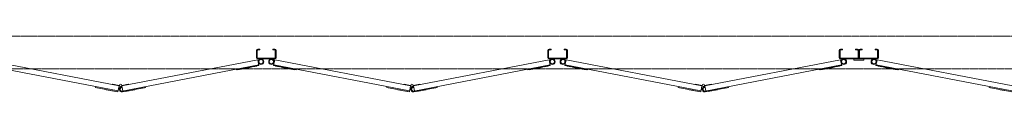
# Model space of a CAD drawing. Units: millimetres. Extents: x 2818 to 33146, y 470 to 10471.
# Drawn here: x 7191 to 10199, y 9590 to 9761 of the extents above; entities that cross this region are included whole.
import ezdxf

# ---------------------------------------------------------------- set-up
doc = ezdxf.new("R2010")
doc.units = ezdxf.units.MM
doc.linetypes.add('PHANTOM', pattern=[63.5, 31.75, -6.35, 6.35, -6.35, 6.35, -6.35])
doc.layers.add('2点鎖線', color=6, linetype='PHANTOM', lineweight=9)
doc.layers.add('細線', color=4, linetype='Continuous', lineweight=9)

msp = doc.modelspace()

# ---------------------------------------------------------------- linework, layer by layer
at = {"layer": '2点鎖線', "ltscale": 0.05}
for p, q in [((4250, 9761.1), (16150, 9761.1)), ((16150, 9661.1), (4250, 9661.1))]:
    msp.add_line(p, q, dxfattribs=at)
at = {"layer": '細線', "ltscale": 0.05}
for p, q in [((7914.2, 9717.1), (7914.2, 9695.1)), ((7916.7, 9695.1), (7916.7, 9717.1)), ((7918.2, 9721.1), (7924.2, 9721.1)), ((7918.2, 9718.6), (7924.2, 9718.6)), ((7924.2, 9721.1), (7924.2, 9718.6)), ((7964.2, 9721.1), (7964.2, 9718.6)), ((7970.2, 9721.1), (7964.2, 9721.1)), ((7970.2, 9718.6), (7964.2, 9718.6)), ((7971.7, 9717.1), (7971.7, 9695.1)), ((7974.2, 9717.1), (7974.2, 9695.1)), ((8804.5, 9717.1), (8804.5, 9695.1)), ((8807, 9695.1), (8807, 9717.1)), ((8808.5, 9721.1), (8814.5, 9721.1)), ((8808.5, 9718.6), (8814.5, 9718.6)), ((8814.5, 9721.1), (8814.5, 9718.6)), ((8854.5, 9721.1), (8854.5, 9718.6)), ((8860.5, 9721.1), (8854.5, 9721.1)), ((8860.5, 9718.6), (8854.5, 9718.6)), ((8862, 9717.1), (8862, 9695.1)), ((8864.5, 9717.1), (8864.5, 9695.1)), ((9694.8, 9717.1), (9694.8, 9695.1)), ((9697.3, 9695.1), (9697.3, 9717.1)), ((9698.8, 9721.1), (9704.8, 9721.1)), ((9698.8, 9718.6), (9704.8, 9718.6)), ((9704.8, 9721.1), (9704.8, 9718.6)), ((9744.8, 9721.1), (9744.8, 9718.6)), ((9750.8, 9721.1), (9744.8, 9721.1)), ((9750.8, 9718.6), (9744.8, 9718.6)), ((9752.3, 9717.1), (9752.3, 9695.1)), ((9754.8, 9717.1), (9754.8, 9695.1)), ((9757.3, 9717.1), (9757.3, 9695.1)), ((9758.8, 9721.1), (9764.8, 9721.1)), ((9758.8, 9718.6), (9764.8, 9718.6)), ((9764.8, 9721.1), (9764.8, 9718.6)), ((9804.8, 9721.1), (9804.8, 9718.6)), ((9810.8, 9721.1), (9804.8, 9721.1)), ((9810.8, 9718.6), (9804.8, 9718.6)), ((9812.3, 9695.1), (9812.3, 9717.1)), ((9814.8, 9717.1), (9814.8, 9695.1)), ((7494.7, 9609.1), (7079.8, 9688.9)), ((7503.5, 9609.1), (7918.4, 9688.9)), ((7918.2, 9693.6), (7970.2, 9693.6)), ((7918.2, 9691.1), (7970.2, 9691.1)), ((7918.4, 9688.9), (7921.9, 9670.7)), ((7970.1, 9688.9), (7966.6, 9670.7)), ((8385, 9609.1), (7970.1, 9688.9)), ((8393.8, 9609.1), (8808.7, 9688.9)), ((8808.5, 9693.6), (8860.5, 9693.6)), ((8808.5, 9691.1), (8860.5, 9691.1)), ((8808.7, 9688.9), (8812.2, 9670.7)), ((8860.4, 9688.9), (8856.9, 9670.7)), ((9275.3, 9609.1), (8860.4, 9688.9)), ((9284.1, 9609.1), (9699, 9688.9)), ((9698.8, 9693.6), (9750.8, 9693.6)), ((9698.8, 9691.1), (9810.8, 9691.1)), ((9699, 9688.9), (9702.5, 9670.7)), ((9739.8, 9687.1), (9739.8, 9691.1)), ((9739.8, 9687.1), (9769.8, 9687.1)), ((9810.8, 9693.6), (9758.8, 9693.6)), ((9769.8, 9687.1), (9769.8, 9691.1)), ((9810.7, 9688.9), (9807.2, 9670.7)), ((10225.6, 9609.1), (9810.7, 9688.9)), ((7491.7, 9593.4), (7076.8, 9673.2)), ((7504.5, 9593), (7921.4, 9673.2)), ((7852.7, 9660), (7853.1, 9657.5)), ((7853.1, 9657.5), (7921.9, 9670.7)), ((7857.1, 9657.8), (7868.9, 9660)), ((7857.1, 9658.3), (7857.1, 9657.8)), ((7868.8, 9660.5), (7868.9, 9660)), ((7886.5, 9663.9), (7886.6, 9663.4)), ((7886.6, 9663.4), (7898.4, 9665.7)), ((7898.3, 9666.2), (7898.4, 9665.7)), ((7903.7, 9667.2), (7903.8, 9666.7)), ((7903.8, 9666.7), (7915.6, 9669)), ((7915.5, 9669.5), (7915.6, 9669)), ((8035.3, 9657.5), (7966.6, 9670.7)), ((8382, 9593.4), (7967.1, 9673.2)), ((7973, 9669.5), (7972.9, 9669)), ((7984.7, 9666.7), (7972.9, 9669)), ((7984.8, 9667.2), (7984.7, 9666.7)), ((7990.2, 9666.2), (7990.1, 9665.7)), ((8001.9, 9663.4), (7990.1, 9665.7)), ((8001.9, 9663.9), (8001.9, 9663.4)), ((8019.6, 9660.5), (8019.5, 9660)), ((8031.3, 9657.8), (8019.5, 9660)), ((8031.4, 9658.3), (8031.3, 9657.8)), ((8035.8, 9660), (8035.3, 9657.5)), ((8394.8, 9593), (8811.7, 9673.2)), ((8743, 9660), (8743.4, 9657.5)), ((8743.4, 9657.5), (8812.2, 9670.7)), ((8747.4, 9658.3), (8747.5, 9657.8)), ((8747.5, 9657.8), (8759.2, 9660)), ((8759.1, 9660.5), (8759.2, 9660)), ((8776.8, 9663.9), (8776.9, 9663.4)), ((8776.9, 9663.4), (8788.7, 9665.7)), ((8788.6, 9666.2), (8788.7, 9665.7)), ((8794, 9667.2), (8794.1, 9666.7)), ((8794.1, 9666.7), (8805.9, 9669)), ((8805.8, 9669.5), (8805.9, 9669)), ((8925.6, 9657.5), (8856.9, 9670.7)), ((9272.3, 9593.4), (8857.4, 9673.2)), ((8863.3, 9669.5), (8863.2, 9669)), ((8875, 9666.7), (8863.2, 9669)), ((8875.1, 9667.2), (8875, 9666.7)), ((8880.5, 9666.2), (8880.4, 9665.7)), ((8892.2, 9663.4), (8880.4, 9665.7)), ((8892.3, 9663.9), (8892.2, 9663.4)), ((8909.9, 9660.5), (8909.8, 9660)), ((8921.6, 9657.8), (8909.8, 9660)), ((8921.7, 9658.3), (8921.6, 9657.8)), ((8926.1, 9660), (8925.6, 9657.5)), ((9285.2, 9593), (9702, 9673.2)), ((9633.3, 9660), (9633.7, 9657.5)), ((9633.7, 9657.5), (9702.5, 9670.7)), ((9637.7, 9658.3), (9637.8, 9657.8)), ((9637.8, 9657.8), (9649.5, 9660)), ((9649.5, 9660.5), (9649.5, 9660)), ((9667.1, 9663.9), (9667.2, 9663.4)), ((9667.2, 9663.4), (9679, 9665.7)), ((9678.9, 9666.2), (9679, 9665.7)), ((9684.3, 9667.2), (9684.4, 9666.7)), ((9684.4, 9666.7), (9696.2, 9669)), ((9696.1, 9669.5), (9696.2, 9669)), ((9876, 9657.5), (9807.2, 9670.7)), ((10222.6, 9593.4), (9807.7, 9673.2)), ((9813.6, 9669.5), (9813.5, 9669)), ((9825.3, 9666.7), (9813.5, 9669)), ((9825.4, 9667.2), (9825.3, 9666.7)), ((9830.8, 9666.2), (9830.7, 9665.7)), ((9842.5, 9663.4), (9830.7, 9665.7)), ((9842.6, 9663.9), (9842.5, 9663.4)), ((9860.2, 9660.5), (9860.1, 9660)), ((9871.9, 9657.8), (9860.1, 9660)), ((9872, 9658.3), (9871.9, 9657.8)), ((9876.4, 9660), (9876, 9657.5)), ((7422.9, 9606.6), (7422.4, 9604.1)), ((7491.2, 9590.9), (7422.4, 9604.1)), ((7426.4, 9603.4), (7426.3, 9602.9)), ((7438.1, 9600.6), (7426.3, 9602.9)), ((7438.2, 9601.1), (7438.1, 9600.6)), ((7455.8, 9597.7), (7455.7, 9597.2)), ((7467.5, 9595), (7455.7, 9597.2)), ((7475, 9612.9), (7475.3, 9614.3)), ((7475.3, 9614.3), (7495.2, 9610.5)), ((7491.2, 9590.9), (7494.7, 9609.1)), ((7494.7, 9609.1), (7497.5, 9607.7)), ((7495.2, 9610.5), (7495.6, 9610.3)), ((7503.5, 9609.1), (7500.7, 9607.7)), ((7502.5, 9603.8), (7502, 9606.3)), ((7503, 9610.5), (7502.5, 9610.3)), ((7522.8, 9614.3), (7503, 9610.5)), ((7506.5, 9593.4), (7503.5, 9609.1)), ((7505, 9590.6), (7575.7, 9604.1)), ((7523.1, 9612.9), (7522.8, 9614.3)), ((7530.6, 9595), (7542.4, 9597.2)), ((7542.3, 9597.7), (7542.4, 9597.2)), ((7560, 9601.1), (7560.1, 9600.6)), ((7560.1, 9600.6), (7571.9, 9602.9)), ((7571.8, 9603.4), (7571.9, 9602.9)), ((7575.2, 9606.6), (7575.7, 9604.1)), ((8313.2, 9606.6), (8312.8, 9604.1)), ((8381.5, 9590.9), (8312.8, 9604.1)), ((8316.7, 9603.4), (8316.6, 9602.9)), ((8328.4, 9600.6), (8316.6, 9602.9)), ((8328.5, 9601.1), (8328.4, 9600.6)), ((8346.1, 9597.7), (8346, 9597.2)), ((8357.8, 9595), (8346, 9597.2)), ((8365.3, 9612.9), (8365.6, 9614.3)), ((8365.6, 9614.3), (8385.5, 9610.5)), ((8381.5, 9590.9), (8385, 9609.1)), ((8385, 9609.1), (8387.8, 9607.7)), ((8385.5, 9610.5), (8385.9, 9610.3)), ((8393.8, 9609.1), (8391, 9607.7)), ((8392.8, 9603.8), (8392.3, 9606.3)), ((8393.3, 9610.5), (8392.8, 9610.3)), ((8413.1, 9614.3), (8393.3, 9610.5)), ((8396.8, 9593.4), (8393.8, 9609.1)), ((8395.3, 9590.6), (8466, 9604.1)), ((8413.4, 9612.9), (8413.1, 9614.3)), ((8420.9, 9595), (8432.7, 9597.2)), ((8432.6, 9597.7), (8432.7, 9597.2)), ((8450.3, 9601.1), (8450.4, 9600.6)), ((8450.4, 9600.6), (8462.2, 9602.9)), ((8462.1, 9603.4), (8462.2, 9602.9)), ((8465.5, 9606.6), (8466, 9604.1)), ((9203.5, 9606.6), (9203.1, 9604.1)), ((9271.8, 9590.9), (9203.1, 9604.1)), ((9207, 9603.4), (9206.9, 9602.9)), ((9218.7, 9600.6), (9206.9, 9602.9)), ((9218.8, 9601.1), (9218.7, 9600.6)), ((9236.4, 9597.7), (9236.4, 9597.2)), ((9248.1, 9595), (9236.4, 9597.2)), ((9255.7, 9612.9), (9255.9, 9614.3)), ((9255.9, 9614.3), (9275.8, 9610.5)), ((9271.8, 9590.9), (9275.3, 9609.1)), ((9275.3, 9609.1), (9278.1, 9607.7)), ((9275.8, 9610.5), (9276.2, 9610.3)), ((9284.1, 9609.1), (9281.3, 9607.7)), ((9283.1, 9603.8), (9282.6, 9606.3)), ((9283.6, 9610.5), (9283.2, 9610.3)), ((9303.4, 9614.3), (9283.6, 9610.5)), ((9287.1, 9593.4), (9284.1, 9609.1)), ((9285.6, 9590.6), (9356.3, 9604.1)), ((9303.7, 9612.9), (9303.4, 9614.3)), ((9311.2, 9595), (9323, 9597.2)), ((9322.9, 9597.7), (9323, 9597.2)), ((9340.6, 9601.1), (9340.7, 9600.6)), ((9340.7, 9600.6), (9352.5, 9602.9)), ((9352.4, 9603.4), (9352.5, 9602.9)), ((9355.9, 9606.6), (9356.3, 9604.1)), ((10153.8, 9606.6), (10153.4, 9604.1)), ((10222.1, 9590.9), (10153.4, 9604.1)), ((10157.3, 9603.4), (10157.2, 9602.9)), ((10169, 9600.6), (10157.2, 9602.9)), ((10169.1, 9601.1), (10169, 9600.6)), ((10186.8, 9597.7), (10186.7, 9597.2)), ((10198.4, 9595), (10186.7, 9597.2)), ((7467.6, 9595.5), (7467.5, 9595)), ((7473, 9594.4), (7472.9, 9593.9)), ((7484.7, 9591.7), (7472.9, 9593.9)), ((7484.8, 9592.2), (7484.7, 9591.7)), ((7513.4, 9591.7), (7525.2, 9593.9)), ((7513.4, 9592.2), (7513.4, 9591.7)), ((7525.1, 9594.4), (7525.2, 9593.9)), ((7530.5, 9595.5), (7530.6, 9595)), ((8357.9, 9595.5), (8357.8, 9595)), ((8363.3, 9594.4), (8363.2, 9593.9)), ((8375, 9591.7), (8363.2, 9593.9)), ((8375.1, 9592.2), (8375, 9591.7)), ((8403.7, 9592.2), (8403.8, 9591.7)), ((8403.8, 9591.7), (8415.5, 9593.9)), ((8415.4, 9594.4), (8415.5, 9593.9)), ((8420.8, 9595.5), (8420.9, 9595)), ((9248.2, 9595.5), (9248.1, 9595)), ((9253.6, 9594.4), (9253.5, 9593.9)), ((9265.3, 9591.7), (9253.5, 9593.9)), ((9265.4, 9592.2), (9265.3, 9591.7)), ((9294, 9592.2), (9294.1, 9591.7)), ((9294.1, 9591.7), (9305.8, 9593.9)), ((9305.8, 9594.4), (9305.8, 9593.9)), ((9311.2, 9595.5), (9311.2, 9595)), ((10198.5, 9595.5), (10198.4, 9595))]:
    msp.add_line(p, q, dxfattribs=at)
for centre, radius in [((7928.2, 9682.6), 8.5), ((7928.2, 9682.6), 6.5), ((7960.2, 9682.6), 8.5), ((7960.2, 9682.6), 6.5), ((8818.5, 9682.6), 8.5), ((8818.5, 9682.6), 6.5), ((8850.5, 9682.6), 8.5), ((8850.5, 9682.6), 6.5), ((9708.8, 9682.6), 8.5), ((9708.8, 9682.6), 6.5), ((9800.8, 9682.6), 8.5), ((9800.8, 9682.6), 6.5), ((7499.1, 9610.8), 3.5), ((8389.4, 9610.8), 3.5), ((9279.7, 9610.8), 3.5)]:
    msp.add_circle(centre, radius, dxfattribs=at)
for centre, radius, start, end in [((7918.2, 9717.1), 4, 90, 180), ((7918.2, 9717.1), 1.5, 90, 180), ((7970.2, 9717.1), 4, 0, 90), ((7970.2, 9717.1), 1.5, 0, 90), ((8808.5, 9717.1), 4, 90, 180), ((8808.5, 9717.1), 1.5, 90, 180), ((8860.5, 9717.1), 4, 0, 90), ((8860.5, 9717.1), 1.5, 0, 90), ((9698.8, 9717.1), 4, 90, 180), ((9698.8, 9717.1), 1.5, 90, 180), ((9750.8, 9717.1), 4, 0, 90), ((9750.8, 9717.1), 1.5, 0, 90), ((9758.8, 9717.1), 4, 90, 180), ((9758.8, 9717.1), 1.5, 90, 180), ((9810.8, 9717.1), 4, 0, 90), ((9810.8, 9717.1), 1.5, 0, 90), ((7918.2, 9695.1), 4, 180, 270), ((7918.2, 9695.1), 1.5, 180, 270), ((7970.2, 9695.1), 4, 270, 0), ((7970.2, 9695.1), 1.5, 270, 0), ((8808.5, 9695.1), 4, 180, 270), ((8808.5, 9695.1), 1.5, 180, 270), ((8860.5, 9695.1), 4, 270, 0), ((8860.5, 9695.1), 1.5, 270, 0), ((9698.8, 9695.1), 4, 180, 270), ((9698.8, 9695.1), 1.5, 180, 270), ((9750.8, 9695.1), 4, 270, 0), ((9750.8, 9695.1), 1.5, 270, 0), ((9758.8, 9695.1), 4, 180, 270), ((9758.8, 9695.1), 1.5, 180, 270), ((9810.8, 9695.1), 4, 270, 0), ((9810.8, 9695.1), 1.5, 270, 0), ((7503.5, 9598.4), 8, 100.887, 280.887), ((7503.5, 9598.4), 5.5, 100.887, 280.887), ((8393.8, 9598.4), 8, 100.887, 280.887), ((8393.8, 9598.4), 5.5, 100.887, 280.887), ((9284.1, 9598.4), 8, 100.887, 280.887), ((9284.1, 9598.4), 5.5, 100.887, 280.887)]:
    msp.add_arc(centre, radius, start, end, dxfattribs=at)

doc.saveas('drawing.dxf')
